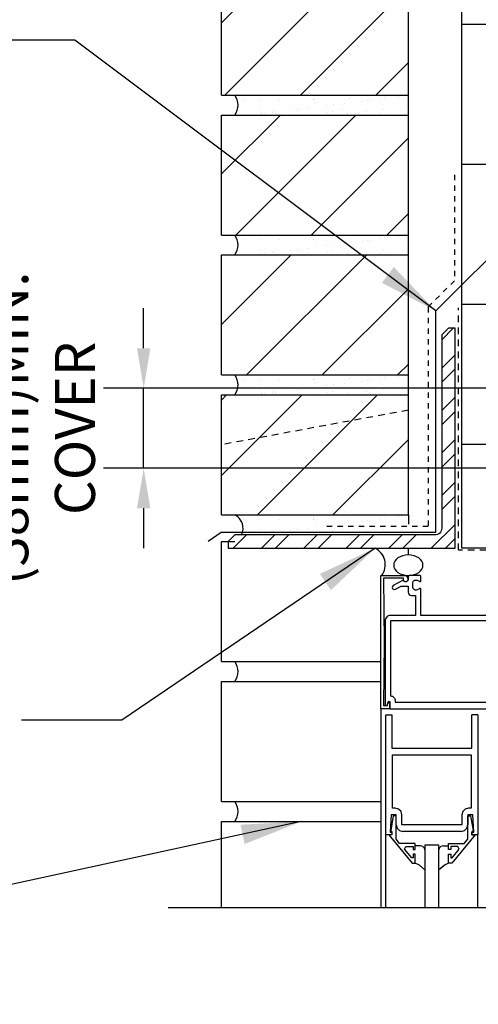
# Model space of a CAD drawing. Units: inches. Extents: x 14 to 132, y 72 to 159.
# Drawn here: x 89 to 98, y 129 to 147 of the extents above; entities that cross this region are included whole.
import ezdxf

# ---------------------------------------------------------------- set-up
doc = ezdxf.new("R2010")
doc.units = ezdxf.units.IN
doc.header["$LTSCALE"] = 0.5
doc.header["$MEASUREMENT"] = 0
doc.linetypes.add('DASHED2', pattern=[0.375, 0.25, -0.125])
doc.linetypes.add('HIDDEN2', pattern=[0.1875, 0.125, -0.0625])
for name, color, linetype in [('HATCH', 12, 'Continuous'), ('Hidden2', 12, 'HIDDEN2'), ('LINE18', 9, 'Continuous'), ('line25', 2, 'Continuous'), ('LINE50', 5, 'Continuous'), ('LINE9', 9, 'Continuous'), ('TEXT', 4, 'Continuous')]:
    doc.layers.add(name, color=color, linetype=linetype)
doc.styles.add('DIM', font='romans.shx', dxfattribs={"width": 0.7})
doc.dimstyles.new('ext_12', dxfattribs={"dimscale": 12, "dimtxt": 0.09375, "dimasz": 0.09375, "dimexe": 0.09375, "dimexo": 0.0625, "dimgap": 0.0625, "dimtad": 1, "dimdec": 1, "dimzin": 2, "dimdsep": 46, "dimlunit": 4, "dimtxsty": 'DIM', "dimcen": 0.09, "dimdle": 0.09375, "dimclrt": 4, "dimadec": 0, "dimazin": 0, "dimtfac": 1, "dimtdec": 1, "dimtmove": 1, "dimatfit": 3, "dimfxl": 1, "dimfrac": 2, "dimtolj": 1, "dimtzin": 0, "dimarcsym": 0})
doc.dimstyles.new('ext_8', dxfattribs={"dimscale": 8, "dimtxt": 0.09375, "dimasz": 0.09375, "dimexe": 0.09375, "dimexo": 0.0625, "dimgap": 0.0625, "dimtad": 1, "dimdec": 6, "dimzin": 3, "dimdsep": 46, "dimlunit": 4, "dimtxsty": 'DIM', "dimcen": 0.09, "dimdle": 0.09375, "dimclrt": 4, "dimadec": 0, "dimazin": 0, "dimtfac": 1, "dimtdec": 6, "dimtmove": 2, "dimatfit": 3, "dimfxl": 1, "dimfrac": 2, "dimtolj": 1, "dimtzin": 0, "dimarcsym": 0})
pattern_1 = [(45, (-23.9093, -40.4742), (-0.707107, 0.707107), [])]

# ---------------------------------------------------------------- blocks, each defined once
blk = doc.blocks.new('*D2')
at = {"layer": 'Defpoints', "color": 0, "transparency": 16777216}
for p in [(91.416, 140.171), (102.388, 140.171), (100.002, 138.671)]:
    blk.add_point(p, dxfattribs=at)
at = {"layer": 'TEXT', "color": 0, "lineweight": -2, "transparency": 16777216}
for p, q in [((91.416, 140.921), (91.416, 141.671)), ((101.888, 140.171), (90.666, 140.171)), ((91.416, 138.671), (91.416, 140.171)), ((99.502, 138.671), (90.666, 138.671)), ((91.416, 137.921), (91.416, 137.171))]:
    blk.add_line(p, q, dxfattribs=at)
at = {"layer": 'TEXT', "color": 0, "transparency": 16777216}
for points in [[(91.291, 140.921), (91.541, 140.921), (91.416, 140.171)], [(91.291, 137.921), (91.541, 137.921), (91.416, 138.671)]]:
    blk.add_solid(points, dxfattribs=at)
at = {"layer": 'TEXT', "color": 4, "transparency": 16777216, "insert": (88.878, 139.421), "char_height": 0.75, "attachment_point": 5, "rotation": 90, "style": 'DIM'}
blk.add_mtext('\\A1;1 1/2" \\P (38mm)MIN. \\PCOVER', dxfattribs=at)

msp = doc.modelspace()

# ---------------------------------------------------------------- hatches: boundary and pattern name
at = {"layer": 'HATCH'}
h = msp.add_hatch(dxfattribs=at)
h.set_pattern_fill('AR-CONC', color=256, scale=0.5)
h.paths.add_polyline_path([(112.627111, 118.7888922), (97.377111, 118.7888922), (97.377111, 114.7888922), (100.002111, 112.1638922), (100.002111, 116.5448446), (100.51211, 116.5448446), (100.5121105, 116.2229038, 0.108933497), (100.6647791, 116.3360893, -0.9404758857), (100.8627572, 116.1842016, 2.1355427877), (101.403221, 116.3836167, -1), (101.6168103, 116.8947189, -0.3112229933), (102.3257847, 115.8787248), (102.3252748, 115.713737, 1.6613820595), (102.8863579, 116.0664773, -1), (103.0999472, 116.5775795, -0.3070940775), (103.8386283, 115.6821466, 1.6045158418), (104.3972706, 116.0580225, 0.0556171619), (104.2179724, 116.1035931, -0.8432432356), (104.2522888, 116.5359144, -0.0499324055), (105.002111, 116.6003348, -0.0499324055), (105.7519331, 116.5359144, -0.8432432356), (105.7862496, 116.1035931, 0.0556171619), (105.6069514, 116.0580225, 1.6045158418), (106.1655937, 115.6821466, -0.3070940775), (106.9042748, 116.5775795, -1), (107.1178641, 116.0664773, 1.6613820595), (107.6789472, 115.713737), (107.6784973, 115.8592832, -0.3161137694), (108.3874117, 116.8947189, -1), (108.601001, 116.3836167, 2.1355427877), (109.1414647, 116.1842016, -0.9404473606), (109.3394379, 116.336095, 0.1089398157), (109.4921146, 116.2229024), (109.4921146, 116.5448446), (110.002111, 116.5448446), (110.002111, 112.1632829), (112.627111, 114.7888922)])
h.paths.add_polyline_path([(96.8761853, 118.7888922), (94.877111, 118.7888922), (92.689611, 118.7888922), (87.9563855, 118.6331729), (87.9551921, 116.1673393), (86.9551921, 115.1673393), (88.9551921, 115.1673393), (87.9555097, 114.1676569), (87.9555097, 112.6298979), (96.8761853, 112.9233809)])
h.paths.add_polyline_path([(123.0487122, 116.7847501), (121.0487122, 116.7847501), (122.0487122, 117.7847501), (122.0487122, 118.7888922), (113.127111, 118.7888922), (113.127111, 114.7883152), (122.0487122, 114.7888922), (122.0487122, 115.7847501)])
h.paths.add_polyline_path([(109.4921146, 113.0141117, 0.2256517541), (109.1171146, 113.3891117), (105.4533651, 113.3891117, 0.2256517541), (105.0783651, 113.0141117), (105.0783651, 112.1733058, 0.2256517541), (105.4533651, 111.7983058), (109.1171146, 111.7983058, 0.2256517541), (109.4921146, 112.1733058)])
h.paths.add_polyline_path([(109.4921146, 113.9547333), (109.4921146, 114.7955392, 0.2256517541), (109.1171146, 115.1705392), (105.4533651, 115.1705392, 0.2256517541), (105.0783651, 114.7955392), (105.0783651, 113.9547333, 0.2256517541), (105.4533651, 113.5797333), (109.1171146, 113.5797333, 0.2256517541)], flags=17)
h.paths.add_polyline_path([(104.5508651, 113.5797333), (100.8871156, 113.5797333, -0.4142135624), (100.5121156, 113.9547333), (100.5121156, 114.7955392, -0.4142135624), (100.8871156, 115.1705392), (104.5508651, 115.1705392, -0.4142135624), (104.9258651, 114.7955392), (104.9258651, 113.9547333, -0.4142135624)], flags=17)
h.paths.add_polyline_path([(104.9258651, 113.0141117, 0.2256517541), (104.5508651, 113.3891117), (100.8871156, 113.3891117, 0.2256517541), (100.5121156, 113.0141117), (100.5121156, 112.1733058, 0.2256517541), (100.8871156, 111.7983058), (104.5508651, 111.7983058, 0.2256517541), (104.9258651, 112.1733058)])
h.paths.add_polyline_path([(109.4921146, 109.4765422), (109.3721146, 109.6765422), (109.3721146, 109.7888922), (109.3721146, 109.9012422), (109.4921146, 110.1012422), (109.4921146, 111.4626821, 0.2681384485), (109.3309639, 111.6108056), (100.6732662, 111.6108056, 0.2681558505), (100.5121113, 111.4626685), (100.5121113, 110.1012356), (100.6321074, 109.9012422), (100.6321074, 109.7888922), (100.6321074, 109.6765422), (100.5121113, 109.4765488), (100.5121113, 108.1151159, 0.2681558505), (100.6732662, 107.9669788), (109.3309639, 107.9669788, 0.2681384485), (109.4921146, 108.1151023)])
h.paths.add_polyline_path([(104.9258651, 106.5636727), (104.9258651, 107.4044786, 0.2256517541), (104.5508651, 107.7794786), (100.8871156, 107.7794786, 0.2256517541), (100.5121156, 107.4044786), (100.5121156, 106.5636727, 0.2256517541), (100.8871156, 106.1886727), (104.5508651, 106.1886727, 0.2256517541)])
h.paths.add_polyline_path([(104.9258651, 105.6230511, 0.2256517541), (104.5508651, 105.9980511), (100.8871156, 105.9980511, 0.2256517541), (100.5121156, 105.6230511), (100.5121156, 104.7822452, 0.2256517541), (100.8871156, 104.4072452), (104.5508651, 104.4072452, 0.2256517541), (104.9258651, 104.7822452)])
h.paths.add_polyline_path([(109.4921146, 105.6230511, 0.2256517541), (109.1171146, 105.9980511), (105.4533651, 105.9980511, 0.2256517541), (105.0783651, 105.6230511), (105.0783651, 104.7822452, 0.2256517541), (105.4533651, 104.4072452), (109.1171146, 104.4072452, 0.2256517541), (109.4921146, 104.7822452)])
h.paths.add_polyline_path([(109.4921146, 107.4044786, 0.2256517541), (109.1171146, 107.7794786), (105.4533651, 107.7794786, 0.2256517541), (105.0783651, 107.4044786), (105.0783651, 106.5636727, 0.2256517541), (105.4533651, 106.1886727), (109.1171146, 106.1886727, 0.2256517541), (109.4921146, 106.5636727)])
h.paths.add_polyline_path([(110.002111, 101.5482809), (109.9232231, 101.306358, -0.7257365568), (109.8171146, 101.2876253), (109.7682015, 101.4376253), (109.6421146, 101.4376253, -0.4142135624), (109.5921146, 101.4876253), (109.5921146, 101.5176253), (109.4921146, 101.5176253), (109.4921146, 103.354882, 0.1089354804), (109.3394428, 103.2416951, -0.8344002603), (109.1279386, 103.3672395), (109.1396488, 103.3885854, 2.155403934), (108.601001, 103.1941677, -1), (108.3874117, 102.6830655, -0.3112229933), (107.6784373, 103.6990596), (107.6789472, 103.8640474, 1.6613820595), (107.1178641, 103.511307, -1), (106.9042748, 103.0002048, -0.3009499256), (106.1680345, 103.8725022, 1.6613820595), (105.6069514, 103.5197619, 0.0556171619), (105.7862496, 103.4741913, -0.8432432356), (105.7519331, 103.04187, -0.0499324055), (105.002111, 102.9774496, -0.0499324055), (104.2522888, 103.04187, -0.8432432356), (104.2179724, 103.4741913, 0.0556171619), (104.3972706, 103.5197619, 1.6613820595), (103.8361875, 103.8725022, -0.3009499256), (103.0999472, 103.0002048, -1), (102.8863579, 103.511307, 1.6613820595), (102.3252748, 103.8640474), (102.3257246, 103.7185012, -0.3161137694), (101.6168103, 102.6830655, -1), (101.403221, 103.1941677, 2.155403934), (100.8645731, 103.3885854), (100.8762833, 103.3672395, -0.8343745963), (100.6647841, 103.2416894, 0.1089377873), (100.5121106, 103.3548806), (100.5121074, 101.5176253), (100.4121074, 101.5176253), (100.4121074, 101.4876253, -0.4142135624), (100.3621074, 101.4376253), (100.2360204, 101.4376253), (100.1932159, 101.306358, -0.7257365569), (100.0871074, 101.2876253), (100.002111, 101.5482809), (100.002111, 100.7888922), (100.002111, 97.981214, 0.0884161507), (100.148114, 97.8839023), (100.238114, 97.8839023), (100.238114, 97.8421762, -0.2490694202), (100.348114, 97.6350531), (100.348114, 97.5675531, -0.4142135624), (100.285614, 97.5050531), (100.238114, 97.5050531), (100.238114, 97.4350531), (100.343114, 97.4350531, 0.2317357959), (100.7007785, 97.5860774, -0.8344002588), (100.9122827, 97.460533), (100.9005725, 97.4391871, 2.155403934), (101.4392203, 97.6336049, -1), (101.6528096, 98.1447071, -0.3112229934), (102.3617841, 97.1287129), (102.3612742, 96.9637251, 1.6613820595), (102.9223573, 97.3164655, -1), (103.1359465, 97.8275677, -0.3009499256), (103.8721869, 96.9552703, 1.6613820595), (104.4332699, 97.3080107, 0.0556171619), (104.2539717, 97.3535813, -0.8432432356), (104.2882882, 97.7859026, -0.0475443617), (105.0021151, 97.8506582, -0.0475443617), (105.715942, 97.7859026, -0.8432432356), (105.7502584, 97.3535813, 0.0556171619), (105.5709602, 97.3080107, 1.6613820595), (106.1320433, 96.9552703, -0.3009499256), (106.8682836, 97.8275677, -1), (107.0818729, 97.3164655, 1.6613820595), (107.642956, 96.9637251), (107.6425062, 97.1092714, -0.3161137694), (108.3514205, 98.1447071, -1), (108.5650098, 97.6336049, 2.155403934), (109.1036577, 97.4391871), (109.0919475, 97.460533, -0.8343745963), (109.3034467, 97.5860831, 0.2317403101), (109.6611162, 97.4350531), (109.7661162, 97.4350531), (109.7661162, 97.5050531), (109.7186162, 97.5050531, -0.4142135624), (109.6561162, 97.5675531), (109.6561162, 97.6350531, -0.2490694202), (109.7661162, 97.8421762), (109.7661162, 97.8839023), (109.8561162, 97.8839023, 0.0884104075), (110.002111, 97.9812061), (110.002111, 100.7888922)])
h.paths.add_polyline_path([(109.0677021, 94.7804431), (107.4869065, 95.1334023, 0.0549743364), (107.1600361, 95.1694503), (105.0021151, 95.1694503), (102.8441941, 95.1694503, 0.0549743364), (102.5173236, 95.1334023), (100.9365281, 94.7804431, 0.174450119), (100.529095, 94.484636, -0.1686720398), (100.343114, 94.3350531), (100.238114, 94.3350531), (100.238114, 94.2650531), (100.285614, 94.2650531, -0.4142135624), (100.348114, 94.2025531), (100.348114, 94.1350531, -0.2490694202), (100.238114, 93.9279299), (100.238114, 93.8862039), (100.148114, 93.8862039, 0.0884161507), (100.002111, 93.7888922), (100.002111, 93.0416863), (104.002111, 93.0416863), (105.002111, 92.0416863), (105.002111, 94.0416863), (106.002111, 93.0416863), (110.002111, 93.0416863), (110.002111, 93.7889001, 0.0884104075), (109.8561162, 93.8862039), (109.7661162, 93.8862039), (109.7661162, 93.9279299, -0.2490694202), (109.6561162, 94.1350531), (109.6561162, 94.2025531, -0.4142135624), (109.7186162, 94.2650531), (109.7661162, 94.2650531), (109.7661162, 94.3350531), (109.6611162, 94.3350531, -0.1686720398), (109.4751351, 94.484636, 0.174450119)])
h.paths.add_polyline_path([(110.002111, 156.8916338), (103.9849372, 156.8916338), (102.9849372, 155.8916338), (102.9849372, 157.8916338), (101.9849372, 156.8916338), (100.002111, 156.8903391), (100.002111, 154.9006914, 0.0884161507), (100.148114, 154.8033797), (100.238114, 154.8033797), (100.238114, 154.7616536, -0.2490694202), (100.348114, 154.5545305), (100.348114, 154.4870305, -0.4142135624), (100.285614, 154.4245305), (100.238114, 154.4245305), (100.238114, 154.3545305), (100.343114, 154.3545305, -0.1686720398), (100.529095, 154.2049475, 0.174450119), (100.9365281, 153.9091404), (102.5173236, 153.5561812, 0.0549743364), (102.8441941, 153.5201333), (105.0021151, 153.5201333), (107.1600361, 153.5201333, 0.0549743364), (107.4869065, 153.5561812), (109.0677021, 153.9091404, 0.174450119), (109.4751351, 154.2049475, -0.1686720398), (109.6611162, 154.3545305), (109.7661162, 154.3545305), (109.7661162, 154.4245305), (109.7186162, 154.4245305, -0.4142135624), (109.6561162, 154.4870305), (109.6561162, 154.5545305, -0.2490694202), (109.7661162, 154.7616536), (109.7661162, 154.8033797), (109.8561162, 154.8033797, 0.0884104074), (110.002111, 154.9006835)])
h.paths.add_polyline_path([(110.002111, 150.7083775, 0.0884104075), (109.8561162, 150.8056813), (109.7661162, 150.8056813), (109.7661162, 150.8474073, -0.2490694202), (109.6561162, 151.0545305), (109.6561162, 151.1220305, -0.4142135624), (109.7186162, 151.1845305), (109.7661162, 151.1845305), (109.7661162, 151.2545305), (109.6611162, 151.2545305, 0.2317357947), (109.3034517, 151.1035062, -0.9404758907), (109.1054736, 151.2553938, 2.1355427877), (108.5650098, 151.0559787, -1), (108.3514205, 150.5448765, -0.3112229934), (107.6424461, 151.5608706), (107.642956, 151.7258585, 1.6613820595), (107.0818729, 151.3731181, -1), (106.8682836, 150.8620159, -0.3070940775), (106.1296025, 151.7574488, 1.6045158418), (105.5709602, 151.3815729, 0.0556171619), (105.7502584, 151.3360023, -0.8432432356), (105.715942, 150.903681, -0.0475443617), (105.0021151, 150.8389254, -0.0475443617), (104.2882882, 150.903681, -0.8432432356), (104.2539717, 151.3360023, 0.0556171619), (104.4332699, 151.3815729, 1.6045158418), (103.8746276, 151.7574488, -0.3070940775), (103.1359465, 150.8620159, -1), (102.9223573, 151.3731181, 1.6613820595), (102.3612742, 151.7258585), (102.361724, 151.5803122, -0.3161137694), (101.6528096, 150.5448765, -1), (101.4392203, 151.0559787, 2.1355427877), (100.8987566, 151.2553938, -0.9404473606), (100.7007835, 151.1035004, 0.2317403101), (100.343114, 151.2545305), (100.238114, 151.2545305), (100.238114, 151.1845305), (100.285614, 151.1845305, -0.4142135624), (100.348114, 151.1220305), (100.348114, 151.0545305, -0.2490694202), (100.238114, 150.8474073), (100.238114, 150.8056813), (100.148114, 150.8056813, 0.0884161507), (100.002111, 150.7083696), (100.002111, 147.9006914), (100.002111, 145.0930132, 0.0884161507), (100.148114, 144.9957015), (100.238114, 144.9957015), (100.238114, 144.9539754, -0.2490694202), (100.348114, 144.7468523), (100.348114, 144.6793523, -0.4142135624), (100.285614, 144.6168523), (100.238114, 144.6168523), (100.238114, 144.5468523), (100.343114, 144.5468523, 0.2317357965), (100.7007785, 144.6978766, -0.9404758792), (100.8987566, 144.5459889, 2.1355427877), (101.4392203, 144.7454041, -1), (101.6528096, 145.2565063, -0.3112229933), (102.3617841, 144.2405121), (102.3612742, 144.0755243, 1.6613820595), (102.9223573, 144.4282647, -1), (103.1359465, 144.9393669, -0.3070940775), (103.8746276, 144.043934, 1.6045158418), (104.4332699, 144.4198099, 0.0556171619), (104.2539717, 144.4653805, -0.8432432356), (104.2882882, 144.8977017, -0.0475443617), (105.0021151, 144.9624574, -0.0475443617), (105.715942, 144.8977017, -0.8432432356), (105.7502584, 144.4653805, 0.0556171619), (105.5709602, 144.4198099, 1.6045158418), (106.1296025, 144.043934, -0.3070940775), (106.8682836, 144.9393669, -1), (107.0818729, 144.4282647, 1.6613820595), (107.642956, 144.0755243), (107.6425062, 144.2210705, -0.3161137694), (108.3514205, 145.2565063, -1), (108.5650098, 144.7454041, 2.1355427877), (109.1054736, 144.5459889, -0.9404473606), (109.3034467, 144.6978823, 0.2317403101), (109.6611162, 144.5468523), (109.7661162, 144.5468523), (109.7661162, 144.6168523), (109.7186162, 144.6168523, -0.4142135624), (109.6561162, 144.6793523), (109.6561162, 144.7468523, -0.2490694202), (109.7661162, 144.9539754), (109.7661162, 144.9957015), (109.8561162, 144.9957015, 0.0884104075), (110.002111, 145.0930053), (110.002111, 147.9006914)])
h.paths.add_polyline_path([(109.4751351, 141.5964352, 0.174450119), (109.0677021, 141.8922423), (107.4869065, 142.2452015, 0.0549743364), (107.1600361, 142.2812495), (105.0021151, 142.2812495), (102.8441941, 142.2812495, 0.0549743364), (102.5173236, 142.2452015), (100.9365281, 141.8922423, 0.174450119), (100.529095, 141.5964352, -0.1686720398), (100.343114, 141.4468523), (100.238114, 141.4468523), (100.238114, 141.3768523), (100.285614, 141.3768523, -0.4142135624), (100.348114, 141.3143523), (100.348114, 141.2468523, -0.2490694202), (100.238114, 141.0397291), (100.238114, 140.9980031), (100.148114, 140.9980031, 0.0884161507), (100.002111, 140.9006914), (100.002111, 138.6708766), (101.9125936, 138.6708766), (101.9125936, 140.2579215), (101.9750936, 140.3774302), (102.0375936, 140.2579215), (102.0375936, 138.6708766), (107.9531559, 138.6708766), (107.9531559, 140.2579215), (108.0156559, 140.3774302), (108.0781559, 140.2579215), (108.0781559, 138.6708766), (110.002111, 138.6708766), (110.002111, 140.9006993, 0.0884104075), (109.8561162, 140.9980031), (109.7661162, 140.9980031), (109.7661162, 141.0397291, -0.2490694202), (109.6561162, 141.2468523), (109.6561162, 141.3143523, -0.4142135624), (109.7186162, 141.3768523), (109.7661162, 141.3768523), (109.7661162, 141.4468523), (109.6611162, 141.4468523, -0.1686720398)])
h = msp.add_hatch(dxfattribs=at)
h.set_pattern_fill('ANSI31', color=256, scale=8, style=0)
h.set_pattern_definition(pattern_1)
h.paths.add_polyline_path([(96.377111, 145.6708766), (96.377111, 147.9208766), (92.877111, 147.9208766), (92.877111, 145.6708766)])
h = msp.add_hatch(dxfattribs=at)
h.set_pattern_fill('INSUL', color=256, scale=7, style=0)
h.paths.add_polyline_path([(100.002111, 147.9006914), (99.752111, 147.9006914), (99.314611, 147.9006914), (99.314611, 147.4006914), (97.814611, 147.4006914), (97.814611, 147.9006914), (97.377111, 147.9006914), (97.377111, 137.1708766), (100.002111, 137.1708766)])
h.paths.add_polyline_path([(112.627111, 146.6071282), (110.002111, 146.6071282), (110.002111, 138.6708766), (112.627111, 138.6708766)])
h.paths.add_polyline_path([(112.627111, 147.9006914), (112.189611, 147.9006914), (112.189611, 147.4006914), (110.689611, 147.4006914), (110.689611, 147.9006914), (110.252111, 147.9006914), (110.002111, 147.9006914), (110.002111, 146.6071282), (112.627111, 146.6071282)])
h = msp.add_hatch(dxfattribs=at)
h.set_pattern_fill('AR-SAND', color=256, scale=0.25, style=0)
h.set_pattern_definition([(37.5, (-23.90928, -35.22424), (-0.01574834, 0.48170594), [0, -0.38, 0, -0.425, 0, -0.40625]), (7.5, (-23.9093, -35.22424), (0.4424442, 0.7055365), [0, -0.205, 0, -0.3425, 0, -0.13125]), (327.5, (-24.2168, -35.22424), (0.7785355, 0.0014148), [0, -0.125, 0, -0.45, 0, -0.5875]), (317.5, (-24.2168, -35.22424), (0.7515317, 0.2194189), [0, -0.0625, 0, -0.295, 0, -0.3375])])
h.paths.add_polyline_path([(96.377111, 145.6708766), (93.127111, 145.6708766, -0.3182332765), (93.127111, 145.2958766), (96.377111, 145.2958766)])
h = msp.add_hatch(dxfattribs=at)
h.set_pattern_fill('ANSI31', color=256, scale=8, style=0)
h.set_pattern_definition(pattern_1)
h.paths.add_polyline_path([(96.377111, 143.0458766), (96.377111, 145.2958766), (92.877111, 145.2958766), (92.877111, 143.0458766)])
h = msp.add_hatch(dxfattribs=at)
h.set_pattern_fill('AR-SAND', color=256, scale=0.25, style=0)
h.set_pattern_definition([(37.5, (-23.90928, -37.84924), (-0.01574834, 0.48170594), [0, -0.38, 0, -0.425, 0, -0.40625]), (7.5, (-23.9093, -37.84924), (0.4424442, 0.7055365), [0, -0.205, 0, -0.3425, 0, -0.13125]), (327.5, (-24.2168, -37.84924), (0.7785355, 0.0014148), [0, -0.125, 0, -0.45, 0, -0.5875]), (317.5, (-24.2168, -37.84924), (0.7515317, 0.2194189), [0, -0.0625, 0, -0.295, 0, -0.3375])])
h.paths.add_polyline_path([(96.377111, 143.0458766), (93.127111, 143.0458766, -0.3182332765), (93.127111, 142.6708766), (96.377111, 142.6708766)])
h = msp.add_hatch(dxfattribs=at)
h.set_pattern_fill('ANSI31', color=256, scale=8, style=0)
h.set_pattern_definition(pattern_1)
h.paths.add_polyline_path([(92.877111, 140.4208766), (96.377111, 140.4208766), (96.377111, 142.6708766), (92.877111, 142.6708766)])
h = msp.add_hatch(dxfattribs=at)
h.set_pattern_fill('ANSI32', color=256, scale=1.5, style=0)
h.set_pattern_definition([(45, (182.6116, -17.26265), (-0.3977476, 0.3977476), []), (45, (182.8768, -17.26265), (-0.3977476, 0.3977476), [])])
h.paths.add_polyline_path([(97.252111, 137.1708766), (97.252111, 141.2958766), (97.127111, 141.2958766), (97.002111, 141.1708766), (97.002111, 137.5458766, -0.4142135624), (96.877111, 137.4208766), (93.127111, 137.4208766), (93.002111, 137.2958766), (93.002111, 137.1708766)])
h = msp.add_hatch(dxfattribs=at)
h.set_pattern_fill('AR-SAND', color=256, scale=0.25, style=0)
h.set_pattern_definition([(37.5, (-23.90928, -40.47424), (-0.01574834, 0.48170594), [0, -0.38, 0, -0.425, 0, -0.40625]), (7.5, (-23.9093, -40.47424), (0.4424442, 0.7055365), [0, -0.205, 0, -0.3425, 0, -0.13125]), (327.5, (-24.2168, -40.47424), (0.7785355, 0.0014148), [0, -0.125, 0, -0.45, 0, -0.5875]), (317.5, (-24.2168, -40.47424), (0.7515317, 0.2194189), [0, -0.0625, 0, -0.295, 0, -0.3375])])
h.paths.add_polyline_path([(96.377111, 140.0458766), (96.377111, 140.4208766), (93.127111, 140.4208766, -0.3182332765), (93.127111, 140.0458766)])
h = msp.add_hatch(dxfattribs=at)
h.set_pattern_fill('ANSI31', color=256, scale=8, style=0)
h.set_pattern_definition(pattern_1)
h.paths.add_polyline_path([(92.877111, 139.1137197), (96.377111, 139.7615111), (96.377111, 140.0458766), (92.877111, 140.0458766)])
h = msp.add_hatch(dxfattribs=at)
h.set_pattern_fill('ANSI31', color=256, scale=8, style=0)
h.set_pattern_definition(pattern_1)
h.paths.add_polyline_path([(92.877111, 139.1137197), (92.877111, 137.7958766), (96.377111, 137.7958766), (96.377111, 139.7615111)])
h = msp.add_hatch(dxfattribs=at)
h.set_pattern_fill('AR-SAND', color=256, scale=0.25, style=0)
h.set_pattern_definition([(37.5, (-23.90928, -43.09924), (-0.01574834, 0.48170594), [0, -0.38, 0, -0.425, 0, -0.40625]), (7.5, (-23.9093, -43.09924), (0.4424442, 0.7055365), [0, -0.205, 0, -0.3425, 0, -0.13125]), (327.5, (-24.2168, -43.09924), (0.7785355, 0.0014148), [0, -0.125, 0, -0.45, 0, -0.5875]), (317.5, (-24.2168, -43.09924), (0.7515317, 0.2194189), [0, -0.0625, 0, -0.295, 0, -0.3375])])
h.paths.add_polyline_path([(96.377111, 137.7958766), (93.127111, 137.7958766, -0.3182332765), (93.127111, 137.4208766), (96.377111, 137.4208766)])

# ---------------------------------------------------------------- linework, layer by layer
at = {"layer": 'HATCH', "color": 0, "linetype": 'DASHED2'}
for p, q in [((97.314611, 137.1381059), (97.314611, 141.6787936)), ((101.2184861, 137.1381059), (97.314611, 137.1381059))]:
    msp.add_line(p, q, dxfattribs=at)
at = {"layer": 'HATCH', "color": 12}
for p, q in [((95.8619995, 134.1624813), (95.8619995, 130.4352414)), ((95.9576648, 130.4352414), (95.9576648, 131.7972479)), ((97.6816648, 130.4352414), (97.6816648, 131.7972479))]:
    msp.add_line(p, q, dxfattribs=at)
at = {"layer": 'HATCH', "color": 12, "linetype": 'Continuous'}
for p, q in [((96.6056138, 131.5938109), (96.5071648, 131.5938109)), ((96.6504988, 131.5816239), (96.6056138, 131.5938109)), ((96.6504988, 131.5816239), (96.6056138, 131.5938109)), ((96.6824738, 131.5496489), (96.6504988, 131.5816239)), ((96.6824738, 131.5496489), (96.6504988, 131.5816239)), ((96.6946608, 131.5047639), (96.6824738, 131.5496489)), ((96.6946608, 131.5047639), (96.6824738, 131.5496489)), ((96.9568558, 131.5496489), (96.9446688, 131.5047639)), ((96.9568558, 131.5496489), (96.9446688, 131.5047639)), ((96.9888308, 131.5816239), (96.9568558, 131.5496489)), ((96.9888308, 131.5816239), (96.9568558, 131.5496489)), ((97.0337168, 131.5938109), (96.9888308, 131.5816239)), ((97.0337168, 131.5938109), (96.9888308, 131.5816239)), ((97.0337168, 131.5938109), (97.1321648, 131.5938109)), ((96.5842728, 131.2311889), (96.5068538, 131.2677989)), ((96.5842728, 131.2311889), (96.5068538, 131.2677989)), ((96.6946648, 131.1335632), (96.5842728, 131.2311889)), ((96.6484428, 131.1744399), (96.5842728, 131.2311889)), ((97.0547508, 131.2311889), (96.9446648, 131.1346985)), ((97.0547508, 131.2311889), (96.9900058, 131.1744399)), ((97.1324798, 131.2677989), (97.0547508, 131.2311889)), ((97.1324798, 131.2677989), (97.0547508, 131.2311889))]:
    msp.add_line(p, q, dxfattribs=at)
at = {"layer": 'HATCH'}
for centre in [(92.8623501, 134.8583766), (92.8623501, 132.2333766)]:
    msp.add_arc(centre, 0.3244296, 324.69439705, 35.30560295, dxfattribs=at)
at = {"layer": 'Hidden2'}
for p, q in [((97.2412751, 144.1770152), (97.2412751, 142.1885686)), ((96.7472354, 141.6945289), (97.2412751, 142.1885686)), ((96.7472354, 141.6945289), (96.7472354, 137.5803765)), ((96.7472354, 137.5803765), (94.7472354, 137.5803765))]:
    msp.add_line(p, q, dxfattribs=at)
at = {"layer": 'LINE18'}
for p, q in [((96.377111, 137.7958766), (96.377111, 137.6252324)), ((95.9576648, 131.7972479), (95.9576648, 134.0472439)), ((95.9576648, 134.0472439), (96.0696648, 134.0472439)), ((96.0696648, 134.0472439), (96.0696648, 133.4222439)), ((97.5696648, 133.4222439), (97.5696648, 134.0472439)), ((97.6816648, 134.0472439), (97.5696648, 134.0472439)), ((97.6816648, 134.0472439), (97.6816648, 131.7972479)), ((96.0696648, 133.4222439), (97.5696648, 133.4222439)), ((96.0539168, 132.1712479), (96.0376648, 131.8472479)), ((96.1476648, 132.1712479), (96.0539168, 132.1712479)), ((96.1476648, 131.9847479), (96.1476648, 132.1712479)), ((97.4916648, 132.1712479), (97.4916648, 131.9847479)), ((97.5854168, 132.1712479), (97.4916648, 132.1712479)), ((97.6016648, 131.8472479), (97.5854168, 132.1712479)), ((96.0376648, 131.8472479), (96.0696648, 131.8472479)), ((96.0696648, 131.8472479), (96.0696648, 131.7972479)), ((96.1476728, 131.9847479), (96.1647058, 131.9216639)), ((96.1647058, 131.9216639), (96.2095418, 131.8768109)), ((96.2095418, 131.8768109), (96.2726218, 131.8597559)), ((97.3666648, 131.8597479), (96.2726648, 131.8597479)), ((97.3666218, 131.8597559), (97.4297318, 131.8767759)), ((97.4297318, 131.8767759), (97.4746018, 131.9216239)), ((97.4746018, 131.9216239), (97.4916568, 131.9847279)), ((97.5696648, 131.7972479), (97.5696648, 131.8472479)), ((97.5696648, 131.8472479), (97.6016648, 131.8472479)), ((96.0696648, 131.7972479), (95.9576648, 131.7972479)), ((97.6816648, 131.7972479), (97.5696648, 131.7972479)), ((96.6946648, 130.4352414), (96.6946648, 131.6097479)), ((96.6946648, 131.6097479), (96.9446648, 131.6097479)), ((96.9446648, 131.6097479), (96.9446648, 130.4352414))]:
    msp.add_line(p, q, dxfattribs=at)
for points in [[(95.9119995, 134.2224813), (95.9849995, 134.2224813), (95.9957647, 134.2626577, -0.3394542589), (96.0150832, 134.2774813), (96.0249995, 134.2774813), (96.0249995, 134.1624813), (95.8619995, 134.1624813), (95.8619995, 136.6624813), (96.3059995, 136.6624813, -0.4142135624), (96.3659995, 136.6024813), (96.3659995, 136.5824813, -1), (96.2859995, 136.5824813), (96.2859995, 136.6124813), (95.9119995, 136.6124813), (95.9219995, 135.4124813)], [(96.0428746, 134.4025022, -0.4142135624), (96.1328746, 134.3125022), (96.1328746, 134.2875022), (101.7368746, 134.2875022), (101.7368746, 136.5625022), (98.3618746, 136.5625022), (98.3618746, 136.3475022, -0.4142135624), (98.3018746, 136.2875022), (98.2118746, 136.2875022), (98.2118746, 135.9125022, -0.4142135624), (98.1118746, 135.8125022), (96.0428746, 135.8125022)]]:
    msp.add_lwpolyline(points, format="xyb", close=True, dxfattribs=at)
msp.add_lwpolyline([(98.1118746, 135.9125022), (96.6118746, 135.9125022), (96.6118746, 136.4045022, 0.6693764951), (96.5862329, 136.4150737, -0.1997729274), (96.5223829, 136.3885022), (96.5118746, 136.3885022, -0.4142135624), (96.4618746, 136.4385022), (96.4618746, 136.5265022, -0.4142135624), (96.5118746, 136.5765022), (96.5223829, 136.5765022, -0.1997729274), (96.5862329, 136.5499308, 0.6693764951), (96.6118746, 136.5605022), (96.6118746, 136.6425022, 0.4142135624), (96.5918746, 136.6625022), (96.4058746, 136.6625022, 0.4142135624), (96.3758746, 136.6325022), (96.3758746, 136.5925022, -0.8490904587), (96.2785037, 136.5765022), (96.0958746, 136.4710613, 1), (96.1358746, 136.4017792), (96.2410499, 136.4625022), (96.3758746, 136.4625022), (96.3758746, 136.3485022, 0.4142135624), (96.4358746, 136.2885022), (96.5118746, 136.2885022), (96.5118746, 135.9125022), (96.0428746, 135.9125022, 0.4142135624), (95.9428746, 135.8125022), (95.9428746, 134.2235022), (95.9828746, 134.2235022), (96.0008026, 134.2904107, -0.876976463), (96.0328746, 134.2861883), (96.0328746, 134.1625022), (101.8618746, 134.1625022)], format="xyb", dxfattribs=at)
for points in [[(97.5566648, 133.2972439), (97.5566648, 132.2962479), (97.5076648, 132.2962479), (97.5076648, 132.2962399), (97.4445668, 132.2791999), (97.3997138, 132.2343459), (97.3826728, 132.1712479), (97.3826648, 132.1712479), (97.3826648, 131.9847479), (96.2566648, 131.9847479), (96.2566648, 132.1712479), (96.2566568, 132.1712049), (96.2396368, 132.2343149), (96.1947898, 132.2791849), (96.1316848, 132.2962399), (96.1316648, 132.2962479), (96.0826648, 132.2962479), (96.0826648, 133.2972439), (96.5071648, 133.2972439)], [(96.0095428, 131.7972479), (96.4491648, 131.2672479), (96.5071648, 131.2672479), (96.5071648, 131.4362479), (96.4671648, 131.4362479), (96.4671648, 131.3639839), (96.4437048, 131.3639839), (96.3071928, 131.5266769), (96.3317048, 131.5792479), (96.4671648, 131.5792479), (96.4671648, 131.5202479), (96.5071648, 131.5202479), (96.5071648, 131.6382479), (96.2135748, 131.6382479), (96.1476648, 131.7167909), (96.1476648, 132.1532479), (96.0956648, 132.1532479), (96.0466648, 131.8812479), (96.0466648, 131.8612479), (96.0696648, 131.8612479), (96.0696648, 131.7972479)], [(97.6297868, 131.7972479), (97.1901648, 131.2672479), (97.1321648, 131.2672479), (97.1321648, 131.4362479), (97.1721648, 131.4362479), (97.1721648, 131.3639839), (97.1956258, 131.3639839), (97.3321418, 131.5266769), (97.3076258, 131.5792479), (97.1721648, 131.5792479), (97.1721648, 131.5202479), (97.1321648, 131.5202479), (97.1321648, 131.6382479), (97.4257598, 131.6382479), (97.4916648, 131.7167909), (97.4916648, 132.1532479), (97.5436648, 132.1532479), (97.5926648, 131.8812479), (97.5926648, 131.8612479), (97.5696648, 131.8612479), (97.5696648, 131.7972479)]]:
    msp.add_lwpolyline(points, close=True, dxfattribs=at)
at = {"layer": 'line25'}
for p, q in [((92.877111, 145.6708766), (92.877111, 147.9208766)), ((96.377111, 137.7958766), (96.377111, 147.9208766)), ((92.877111, 145.6708766), (96.377111, 145.6708766)), ((92.877111, 145.2958766), (96.377111, 145.2958766)), ((92.877111, 143.0458766), (92.877111, 145.2958766)), ((92.877111, 143.0458766), (96.377111, 143.0458766)), ((92.877111, 142.6708766), (96.377111, 142.6708766)), ((92.877111, 140.4208766), (92.877111, 142.6708766)), ((92.877111, 140.4208766), (96.377111, 140.4208766)), ((92.877111, 137.7958766), (92.877111, 140.0458766)), ((92.877111, 140.0458766), (96.377111, 140.0458766)), ((92.877111, 137.7958766), (96.377111, 137.7958766))]:
    msp.add_line(p, q, dxfattribs=at)
at = {"layer": 'line25', "color": 12}
for p, q in [((92.877111, 135.0458766), (92.877111, 137.2958766)), ((92.877111, 137.2958766), (93.127111, 137.2958766)), ((96.377111, 137.0458766), (96.377111, 137.1708766)), ((96.377111, 136.6410261), (96.377111, 136.6625022)), ((92.877111, 135.0458766), (95.8619995, 135.0458766)), ((92.877111, 132.4208766), (92.877111, 134.6708766)), ((92.877111, 134.6708766), (95.8619995, 134.6708766)), ((92.877111, 132.4208766), (95.8619995, 132.4208766)), ((92.877111, 130.4352414), (92.877111, 132.0458766)), ((92.877111, 132.0458766), (95.8619995, 132.0458766))]:
    msp.add_line(p, q, dxfattribs=at)
msp.add_arc((95.60332, 136.864427), 0.3412135, 323.71627926, 63.91162696, dxfattribs=at)
at = {"layer": 'line25', "color": 12, "extrusion": (0, 0, -1)}
msp.add_ellipse((96.377111, 136.8541894), major_axis=(0.2746523, 0), ratio=0.6979268428, start_param=-4.7123889804, end_param=1.5707963268, dxfattribs=at)
at = {"layer": 'LINE50'}
for p, q in [((97.377111, 137.1708766), (97.377111, 146.1708766)), ((100.002111, 137.1708766), (97.377111, 137.1708766))]:
    msp.add_line(p, q, dxfattribs=at)
msp.add_lwpolyline([(97.377111, 137.1708766), (97.377111, 147.9006914), (97.814611, 147.9006914), (97.814611, 148.4006914), (99.314611, 148.4006914), (99.314611, 147.9006914), (99.752111, 147.9006914), (100.002111, 147.9006914)], dxfattribs=at)
at = {"layer": 'LINE9', "linetype": 'DASHED2'}
msp.add_line((96.377111, 139.7615111), (92.877111, 139.1137197), dxfattribs=at)
at = {"layer": 'LINE9'}
msp.add_line((91.877111, 130.4352414), (101.9849372, 130.4352414), dxfattribs=at)
msp.add_lwpolyline([(92.6271502, 137.3041392), (92.8701211, 137.4717272), (96.8941374, 137.4717272), (96.8941374, 141.6217272), (98.377111, 143.1047007)], dxfattribs=at)
at = {"layer": 'LINE9', "color": 9}
msp.add_lwpolyline([(97.252111, 141.2958766), (97.127111, 141.2958766), (97.002111, 141.1708766), (97.002111, 137.5458766, -0.4142135624), (96.877111, 137.4208766), (93.127111, 137.4208766), (93.002111, 137.2958766), (93.002111, 137.1708766), (97.252111, 137.1708766)], format="xyb", close=True, dxfattribs=at)
at = {"layer": 'LINE9'}
for centre, radius, start, end in [((92.8623501, 145.4833766), 0.3244296, 324.69439705, 35.30560295), ((92.8623501, 142.8583766), 0.3244296, 324.69439705, 35.30560295), ((92.8623501, 140.2333766), 0.3244296, 324.69439705, 35.30560295), ((92.9971477, 137.5442222), 0.2832321, 334.18333417, 62.68656348)]:
    msp.add_arc(centre, radius, start, end, dxfattribs=at)

# ---------------------------------------------------------------- dimensions: what is measured, and where the dimension line sits
at = {"layer": 'TEXT'}
dim = msp.add_linear_dim(base=(91.4158875, 140.1708766), p1=(100.002111, 138.6708766), p2=(102.3883085, 140.1708766), angle=90, text='<> \\P (38mm)MIN. \\PCOVER', dimstyle='ext_8', dxfattribs=at)
dim.commit()
dim.dimension.update_dxf_attribs({"geometry": '*D2', "text_midpoint": (88.8775046, 139.4208766), "dimtype": 160})

# ---------------------------------------------------------------- leaders
for points in [[(96.8941374, 141.6217272), (90.1232388, 146.7015434), (87.2348494, 146.7015434)], [(95.753371, 137.1708766), (91.0074761, 133.9507918), (89.1288153, 133.9507918)], [(94.3695552, 132.0458766), (88.434764, 130.7580744), (85.1893872, 130.7580744)]]:
    msp.add_leader(points, dimstyle='ext_12', override={"dimgap": 0.0625, "dimtad": 0}, dxfattribs=at)

doc.saveas('drawing.dxf')
